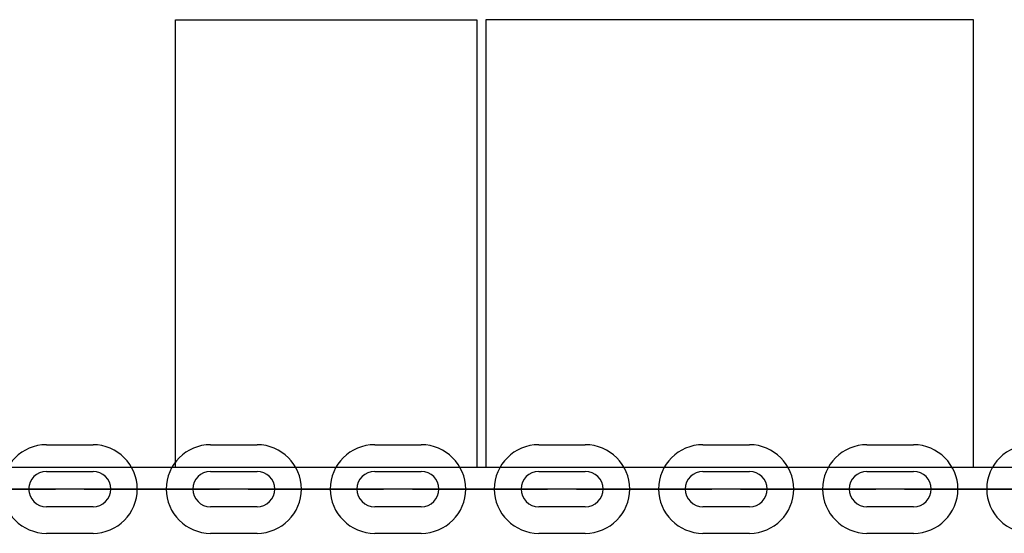
# Model space of a CAD drawing. Units: inches. Extents: x 62 to 237, y -7 to 217.
# Drawn here: x 170 to 172, y 170 to 170 of the extents above; entities that cross this region are included whole.
import ezdxf

# ---------------------------------------------------------------- set-up
doc = ezdxf.new("R2010")
doc.units = ezdxf.units.IN
doc.header["$MEASUREMENT"] = 0
doc.layers.add('Ebene 1', color=7, linetype='Continuous')

# ---------------------------------------------------------------- blocks, each defined once
blk = doc.blocks.new('block 2')
at = {"layer": 'Ebene 1', "color": 179, "lineweight": 25, "true_color": 0x1a171b}
for points in [[(170.7441, 169.6398), (170.7441, 170.4471)], [(170.7441, 170.4471), (171.2881, 170.4471)], [(171.2881, 170.4471), (171.2881, 169.6398)], [(172.1838, 170.4471), (171.3039, 170.4471)], [(171.3039, 170.4471), (171.3039, 169.6398)], [(172.1838, 169.6398), (172.1838, 170.4471)], [(170.5116, 169.6801), (170.5956, 169.6801)], [(170.5116, 169.6801), (170.5956, 169.6801)], [(170.8075, 169.6801), (170.8915, 169.6801)], [(170.8075, 169.6801), (170.8915, 169.6801)], [(171.1038, 169.6801), (171.1875, 169.6801)], [(171.1038, 169.6801), (171.1875, 169.6801)], [(171.3997, 169.6801), (171.4834, 169.6801)], [(171.3997, 169.6801), (171.4834, 169.6801)], [(171.6956, 169.6801), (171.7797, 169.6801)], [(171.6956, 169.6801), (171.7797, 169.6801)], [(171.9916, 169.6801), (172.0756, 169.6801)], [(171.9916, 169.6801), (172.0756, 169.6801)], [(166.5118, 169.6398), (173.4078, 169.6398)], [(170.5116, 169.632), (170.5956, 169.632)], [(170.5116, 169.632), (170.5956, 169.632)], [(170.8075, 169.632), (170.8915, 169.632)], [(170.8075, 169.632), (170.8915, 169.632)], [(171.1038, 169.632), (171.1875, 169.632)], [(171.1038, 169.632), (171.1875, 169.632)], [(171.3997, 169.632), (171.4834, 169.632)], [(171.3997, 169.632), (171.4834, 169.632)], [(171.6956, 169.632), (171.7797, 169.632)], [(171.6956, 169.632), (171.7797, 169.632)], [(171.9916, 169.632), (172.0756, 169.632)], [(171.9916, 169.632), (172.0756, 169.632)], [(173.4078, 169.5998), (166.5118, 169.5998)], [(170.7434, 169.6002), (170.6597, 169.6002)], [(170.6597, 169.6002), (170.7434, 169.6002)], [(170.6597, 169.6002), (170.7434, 169.6002)], [(170.7434, 169.6002), (170.6597, 169.6002)], [(170.6597, 169.6002), (170.7434, 169.6002)], [(170.7434, 169.6002), (170.6597, 169.6002)], [(170.6597, 169.6002), (170.7434, 169.6002)], [(170.7434, 169.6002), (170.6597, 169.6002)], [(170.7758, 169.6002), (170.7761, 169.6002), (170.7751, 169.6002), (170.7758, 169.6002), (170.7758, 169.6002)], [(170.7758, 169.6002), (170.7761, 169.6002), (170.7751, 169.6002), (170.7758, 169.6002), (170.7758, 169.6002)], [(170.9236, 169.6002), (170.9239, 169.6002), (170.9232, 169.6002), (170.9236, 169.6002), (170.9236, 169.6002)], [(170.9236, 169.6002), (170.9239, 169.6002), (170.9232, 169.6002), (170.9236, 169.6002), (170.9236, 169.6002)], [(170.9556, 169.6002), (171.0397, 169.6002)], [(170.9556, 169.6002), (171.0397, 169.6002)], [(171.0397, 169.6002), (170.9556, 169.6002)], [(171.0397, 169.6002), (170.9556, 169.6002)], [(170.9556, 169.6002), (171.0397, 169.6002)], [(171.0397, 169.6002), (170.9556, 169.6002)], [(170.9556, 169.6002), (171.0397, 169.6002)], [(171.0397, 169.6002), (170.9556, 169.6002)], [(171.0714, 169.6002), (171.0721, 169.6002), (171.071, 169.6002), (171.0714, 169.6002), (171.0714, 169.6002)], [(171.0714, 169.6002), (171.0721, 169.6002), (171.071, 169.6002), (171.0714, 169.6002), (171.0714, 169.6002)], [(171.2516, 169.6002), (171.3356, 169.6002)], [(171.2516, 169.6002), (171.3356, 169.6002)], [(171.2516, 169.6002), (171.3356, 169.6002)], [(171.2516, 169.6002), (171.3356, 169.6002)], [(171.3356, 169.6002), (171.2516, 169.6002)], [(171.3356, 169.6002), (171.2516, 169.6002)], [(171.3356, 169.6002), (171.2516, 169.6002)], [(171.3356, 169.6002), (171.2516, 169.6002)], [(171.3677, 169.6002), (171.368, 169.6002), (171.3673, 169.6002), (171.3677, 169.6002), (171.3677, 169.6002)], [(171.3677, 169.6002), (171.368, 169.6002), (171.3673, 169.6002), (171.3677, 169.6002), (171.3677, 169.6002)], [(171.5158, 169.6002), (171.5161, 169.6002), (171.5151, 169.6002), (171.5158, 169.6002), (171.5158, 169.6002)], [(171.5158, 169.6002), (171.5161, 169.6002), (171.5151, 169.6002), (171.5158, 169.6002), (171.5158, 169.6002)], [(171.5475, 169.6002), (171.6316, 169.6002)], [(171.5475, 169.6002), (171.6316, 169.6002)], [(171.5475, 169.6002), (171.6316, 169.6002)], [(171.6316, 169.6002), (171.5475, 169.6002)], [(171.6316, 169.6002), (171.5475, 169.6002)], [(171.6316, 169.6002), (171.5475, 169.6002)], [(171.5475, 169.6002), (171.6316, 169.6002)], [(171.6316, 169.6002), (171.5475, 169.6002)], [(171.6636, 169.6002), (171.6639, 169.6002), (171.6633, 169.6002), (171.6636, 169.6002), (171.6636, 169.6002)], [(171.6636, 169.6002), (171.6639, 169.6002), (171.6633, 169.6002), (171.6636, 169.6002), (171.6636, 169.6002)], [(171.8114, 169.6002), (171.8121, 169.6002), (171.811, 169.6002), (171.8114, 169.6002), (171.8114, 169.6002)], [(171.8114, 169.6002), (171.8121, 169.6002), (171.811, 169.6002), (171.8114, 169.6002), (171.8114, 169.6002)], [(171.8438, 169.6002), (171.9278, 169.6002)], [(171.8438, 169.6002), (171.9278, 169.6002)], [(171.8438, 169.6002), (171.9278, 169.6002)], [(171.8438, 169.6002), (171.9278, 169.6002)], [(171.9278, 169.6002), (171.8438, 169.6002)], [(171.9278, 169.6002), (171.8438, 169.6002)], [(171.9278, 169.6002), (171.8438, 169.6002)], [(171.9278, 169.6002), (171.8438, 169.6002)], [(171.9595, 169.6002), (171.9599, 169.6002), (171.9592, 169.6002), (171.9595, 169.6002), (171.9595, 169.6002)], [(171.9595, 169.6002), (171.9599, 169.6002), (171.9592, 169.6002), (171.9595, 169.6002), (171.9595, 169.6002)], [(172.2234, 169.6002), (172.1397, 169.6002)], [(172.1397, 169.6002), (172.2234, 169.6002)], [(172.2234, 169.6002), (172.1397, 169.6002)], [(172.1397, 169.6002), (172.2234, 169.6002)], [(172.2234, 169.6002), (172.1397, 169.6002)], [(172.1397, 169.6002), (172.2234, 169.6002)], [(172.1397, 169.6002), (172.2234, 169.6002)], [(172.2234, 169.6002), (172.1397, 169.6002)], [(170.5956, 169.5681), (170.5116, 169.5681)], [(170.5956, 169.5681), (170.5116, 169.5681)], [(170.8915, 169.5681), (170.8075, 169.5681)], [(170.8915, 169.5681), (170.8075, 169.5681)], [(171.1875, 169.5681), (171.1038, 169.5681)], [(171.1875, 169.5681), (171.1038, 169.5681)], [(171.4834, 169.5681), (171.3997, 169.5681)], [(171.4834, 169.5681), (171.3997, 169.5681)], [(171.7797, 169.5681), (171.6956, 169.5681)], [(171.7797, 169.5681), (171.6956, 169.5681)], [(172.0756, 169.5681), (171.9916, 169.5681)], [(172.0756, 169.5681), (171.9916, 169.5681)], [(170.5956, 169.5202), (170.5116, 169.5202)], [(170.5956, 169.5202), (170.5116, 169.5202)], [(170.8915, 169.5202), (170.8075, 169.5202)], [(170.8915, 169.5202), (170.8075, 169.5202)], [(171.1875, 169.5202), (171.1038, 169.5202)], [(171.1875, 169.5202), (171.1038, 169.5202)], [(171.4834, 169.5202), (171.3997, 169.5202)], [(171.4834, 169.5202), (171.3997, 169.5202)], [(171.7797, 169.5202), (171.6956, 169.5202)], [(171.7797, 169.5202), (171.6956, 169.5202)], [(172.0756, 169.5202), (171.9916, 169.5202)], [(172.0756, 169.5202), (171.9916, 169.5202)]]:
    blk.add_lwpolyline(points, dxfattribs=at)
for points, knots in [([(170.5116, 169.6801), (170.4675, 169.6801), (170.4316, 169.6443), (170.4316, 169.6002), (170.4316, 169.5562), (170.4678, 169.5202), (170.5116, 169.5202)], [0, 0, 0, 0, 1, 1, 1, 2, 2, 2, 2]), ([(170.5116, 169.6801), (170.4675, 169.6801), (170.4316, 169.6443), (170.4316, 169.6002), (170.4316, 169.5562), (170.4678, 169.5202), (170.5116, 169.5202)], [0, 0, 0, 0, 1, 1, 1, 2, 2, 2, 2]), ([(170.5956, 169.5202), (170.6397, 169.5202), (170.6755, 169.5562), (170.6755, 169.6002), (170.6755, 169.6439), (170.6394, 169.6801), (170.5956, 169.6801)], [0, 0, 0, 0, 1, 1, 1, 2, 2, 2, 2]), ([(170.5956, 169.5202), (170.6397, 169.5202), (170.6755, 169.5562), (170.6755, 169.6002), (170.6755, 169.6439), (170.6394, 169.6801), (170.5956, 169.6801)], [0, 0, 0, 0, 1, 1, 1, 2, 2, 2, 2]), ([(170.8075, 169.6801), (170.7637, 169.6801), (170.7276, 169.6443), (170.7276, 169.6002), (170.7276, 169.5562), (170.7637, 169.5202), (170.8075, 169.5202)], [0, 0, 0, 0, 1, 1, 1, 2, 2, 2, 2]), ([(170.8075, 169.6801), (170.7637, 169.6801), (170.7276, 169.6443), (170.7276, 169.6002), (170.7276, 169.5562), (170.7637, 169.5202), (170.8075, 169.5202)], [0, 0, 0, 0, 1, 1, 1, 2, 2, 2, 2]), ([(170.8915, 169.5202), (170.9356, 169.5202), (170.9715, 169.5562), (170.9715, 169.6002), (170.9715, 169.6439), (170.9356, 169.6801), (170.8915, 169.6801)], [0, 0, 0, 0, 1, 1, 1, 2, 2, 2, 2]), ([(170.8915, 169.5202), (170.9356, 169.5202), (170.9715, 169.5562), (170.9715, 169.6002), (170.9715, 169.6439), (170.9356, 169.6801), (170.8915, 169.6801)], [0, 0, 0, 0, 1, 1, 1, 2, 2, 2, 2]), ([(171.1038, 169.6801), (171.0593, 169.6801), (171.0235, 169.6443), (171.0235, 169.6002), (171.0235, 169.5562), (171.0597, 169.5202), (171.1038, 169.5202)], [0, 0, 0, 0, 1, 1, 1, 2, 2, 2, 2]), ([(171.1038, 169.6801), (171.0593, 169.6801), (171.0235, 169.6443), (171.0235, 169.6002), (171.0235, 169.5562), (171.0597, 169.5202), (171.1038, 169.5202)], [0, 0, 0, 0, 1, 1, 1, 2, 2, 2, 2]), ([(171.1875, 169.5202), (171.2319, 169.5202), (171.2678, 169.5562), (171.2678, 169.6002), (171.2678, 169.6439), (171.2316, 169.6801), (171.1875, 169.6801)], [0, 0, 0, 0, 1, 1, 1, 2, 2, 2, 2]), ([(171.1875, 169.5202), (171.2319, 169.5202), (171.2678, 169.5562), (171.2678, 169.6002), (171.2678, 169.6439), (171.2316, 169.6801), (171.1875, 169.6801)], [0, 0, 0, 0, 1, 1, 1, 2, 2, 2, 2]), ([(171.3997, 169.6801), (171.3553, 169.6801), (171.3194, 169.6443), (171.3194, 169.6002), (171.3194, 169.5562), (171.3556, 169.5202), (171.3997, 169.5202)], [0, 0, 0, 0, 1, 1, 1, 2, 2, 2, 2]), ([(171.3997, 169.6801), (171.3553, 169.6801), (171.3194, 169.6443), (171.3194, 169.6002), (171.3194, 169.5562), (171.3556, 169.5202), (171.3997, 169.5202)], [0, 0, 0, 0, 1, 1, 1, 2, 2, 2, 2]), ([(171.4834, 169.5202), (171.5279, 169.5202), (171.5637, 169.5562), (171.5637, 169.6002), (171.5637, 169.6439), (171.5275, 169.6801), (171.4834, 169.6801)], [0, 0, 0, 0, 1, 1, 1, 2, 2, 2, 2]), ([(171.4834, 169.5202), (171.5279, 169.5202), (171.5637, 169.5562), (171.5637, 169.6002), (171.5637, 169.6439), (171.5275, 169.6801), (171.4834, 169.6801)], [0, 0, 0, 0, 1, 1, 1, 2, 2, 2, 2]), ([(171.6956, 169.6801), (171.6515, 169.6801), (171.6157, 169.6443), (171.6157, 169.6002), (171.6157, 169.5562), (171.6515, 169.5202), (171.6956, 169.5202)], [0, 0, 0, 0, 1, 1, 1, 2, 2, 2, 2]), ([(171.6956, 169.6801), (171.6515, 169.6801), (171.6157, 169.6443), (171.6157, 169.6002), (171.6157, 169.5562), (171.6515, 169.5202), (171.6956, 169.5202)], [0, 0, 0, 0, 1, 1, 1, 2, 2, 2, 2]), ([(171.7797, 169.5202), (171.8238, 169.5202), (171.8596, 169.5562), (171.8596, 169.6002), (171.8596, 169.6439), (171.8234, 169.6801), (171.7797, 169.6801)], [0, 0, 0, 0, 1, 1, 1, 2, 2, 2, 2]), ([(171.7797, 169.5202), (171.8238, 169.5202), (171.8596, 169.5562), (171.8596, 169.6002), (171.8596, 169.6439), (171.8234, 169.6801), (171.7797, 169.6801)], [0, 0, 0, 0, 1, 1, 1, 2, 2, 2, 2]), ([(171.9916, 169.6801), (171.9475, 169.6801), (171.9116, 169.6443), (171.9116, 169.6002), (171.9116, 169.5562), (171.9478, 169.5202), (171.9916, 169.5202)], [0, 0, 0, 0, 1, 1, 1, 2, 2, 2, 2]), ([(171.9916, 169.6801), (171.9475, 169.6801), (171.9116, 169.6443), (171.9116, 169.6002), (171.9116, 169.5562), (171.9478, 169.5202), (171.9916, 169.5202)], [0, 0, 0, 0, 1, 1, 1, 2, 2, 2, 2]), ([(172.0756, 169.5202), (172.1197, 169.5202), (172.1556, 169.5562), (172.1556, 169.6002), (172.1556, 169.6439), (172.1194, 169.6801), (172.0756, 169.6801)], [0, 0, 0, 0, 1, 1, 1, 2, 2, 2, 2]), ([(172.0756, 169.5202), (172.1197, 169.5202), (172.1556, 169.5562), (172.1556, 169.6002), (172.1556, 169.6439), (172.1194, 169.6801), (172.0756, 169.6801)], [0, 0, 0, 0, 1, 1, 1, 2, 2, 2, 2]), ([(172.2875, 169.6801), (172.2437, 169.6801), (172.2076, 169.6443), (172.2076, 169.6002), (172.2076, 169.5562), (172.2437, 169.5202), (172.2875, 169.5202)], [0, 0, 0, 0, 1, 1, 1, 2, 2, 2, 2]), ([(172.2875, 169.6801), (172.2437, 169.6801), (172.2076, 169.6443), (172.2076, 169.6002), (172.2076, 169.5562), (172.2437, 169.5202), (172.2875, 169.5202)], [0, 0, 0, 0, 1, 1, 1, 2, 2, 2, 2]), ([(170.5116, 169.632), (170.494, 169.632), (170.4795, 169.6179), (170.4795, 169.6002), (170.4795, 169.5826), (170.494, 169.5681), (170.5116, 169.5681)], [0, 0, 0, 0, 1, 1, 1, 2, 2, 2, 2]), ([(170.5116, 169.632), (170.494, 169.632), (170.4795, 169.6179), (170.4795, 169.6002), (170.4795, 169.5826), (170.494, 169.5681), (170.5116, 169.5681)], [0, 0, 0, 0, 1, 1, 1, 2, 2, 2, 2]), ([(170.5956, 169.5681), (170.6132, 169.5681), (170.6277, 169.5824), (170.6277, 169.6002), (170.6277, 169.6177), (170.6132, 169.632), (170.5956, 169.632)], [0, 0, 0, 0, 1, 1, 1, 2, 2, 2, 2]), ([(170.5956, 169.5681), (170.6132, 169.5681), (170.6277, 169.5824), (170.6277, 169.6002), (170.6277, 169.6177), (170.6132, 169.632), (170.5956, 169.632)], [0, 0, 0, 0, 1, 1, 1, 2, 2, 2, 2]), ([(170.8075, 169.632), (170.7899, 169.632), (170.7758, 169.6179), (170.7758, 169.6002), (170.7758, 169.5826), (170.7899, 169.5681), (170.8075, 169.5681)], [0, 0, 0, 0, 1, 1, 1, 2, 2, 2, 2]), ([(170.8075, 169.632), (170.7899, 169.632), (170.7758, 169.6179), (170.7758, 169.6002), (170.7758, 169.5826), (170.7899, 169.5681), (170.8075, 169.5681)], [0, 0, 0, 0, 1, 1, 1, 2, 2, 2, 2]), ([(170.8915, 169.5681), (170.9091, 169.5681), (170.9236, 169.5824), (170.9236, 169.6002), (170.9236, 169.6177), (170.9091, 169.632), (170.8915, 169.632)], [0, 0, 0, 0, 1, 1, 1, 2, 2, 2, 2]), ([(170.8915, 169.5681), (170.9091, 169.5681), (170.9236, 169.5824), (170.9236, 169.6002), (170.9236, 169.6177), (170.9091, 169.632), (170.8915, 169.632)], [0, 0, 0, 0, 1, 1, 1, 2, 2, 2, 2]), ([(171.1038, 169.632), (171.0859, 169.632), (171.0714, 169.6179), (171.0714, 169.6002), (171.0714, 169.5826), (171.0862, 169.5681), (171.1038, 169.5681)], [0, 0, 0, 0, 1, 1, 1, 2, 2, 2, 2]), ([(171.1038, 169.632), (171.0859, 169.632), (171.0714, 169.6179), (171.0714, 169.6002), (171.0714, 169.5826), (171.0862, 169.5681), (171.1038, 169.5681)], [0, 0, 0, 0, 1, 1, 1, 2, 2, 2, 2]), ([(171.1875, 169.5681), (171.2054, 169.5681), (171.2195, 169.5824), (171.2195, 169.6002), (171.2195, 169.6177), (171.2054, 169.632), (171.1875, 169.632)], [0, 0, 0, 0, 1, 1, 1, 2, 2, 2, 2]), ([(171.1875, 169.5681), (171.2054, 169.5681), (171.2195, 169.5824), (171.2195, 169.6002), (171.2195, 169.6177), (171.2054, 169.632), (171.1875, 169.632)], [0, 0, 0, 0, 1, 1, 1, 2, 2, 2, 2]), ([(171.3997, 169.632), (171.3821, 169.632), (171.3677, 169.6179), (171.3677, 169.6002), (171.3677, 169.5826), (171.3821, 169.5681), (171.3997, 169.5681)], [0, 0, 0, 0, 1, 1, 1, 2, 2, 2, 2]), ([(171.3997, 169.632), (171.3821, 169.632), (171.3677, 169.6179), (171.3677, 169.6002), (171.3677, 169.5826), (171.3821, 169.5681), (171.3997, 169.5681)], [0, 0, 0, 0, 1, 1, 1, 2, 2, 2, 2]), ([(171.4834, 169.5681), (171.5013, 169.5681), (171.5158, 169.5824), (171.5158, 169.6002), (171.5158, 169.6177), (171.5013, 169.632), (171.4834, 169.632)], [0, 0, 0, 0, 1, 1, 1, 2, 2, 2, 2]), ([(171.4834, 169.5681), (171.5013, 169.5681), (171.5158, 169.5824), (171.5158, 169.6002), (171.5158, 169.6177), (171.5013, 169.632), (171.4834, 169.632)], [0, 0, 0, 0, 1, 1, 1, 2, 2, 2, 2]), ([(171.6956, 169.632), (171.6781, 169.632), (171.6636, 169.6179), (171.6636, 169.6002), (171.6636, 169.5826), (171.6781, 169.5681), (171.6956, 169.5681)], [0, 0, 0, 0, 1, 1, 1, 2, 2, 2, 2]), ([(171.6956, 169.632), (171.6781, 169.632), (171.6636, 169.6179), (171.6636, 169.6002), (171.6636, 169.5826), (171.6781, 169.5681), (171.6956, 169.5681)], [0, 0, 0, 0, 1, 1, 1, 2, 2, 2, 2]), ([(171.7797, 169.5681), (171.7973, 169.5681), (171.8117, 169.5824), (171.8117, 169.6002), (171.8117, 169.6177), (171.7969, 169.632), (171.7797, 169.632)], [0, 0, 0, 0, 1, 1, 1, 2, 2, 2, 2]), ([(171.7797, 169.5681), (171.7973, 169.5681), (171.8117, 169.5824), (171.8117, 169.6002), (171.8117, 169.6177), (171.7969, 169.632), (171.7797, 169.632)], [0, 0, 0, 0, 1, 1, 1, 2, 2, 2, 2]), ([(171.9916, 169.632), (171.974, 169.632), (171.9595, 169.6179), (171.9595, 169.6002), (171.9595, 169.5826), (171.974, 169.5681), (171.9916, 169.5681)], [0, 0, 0, 0, 1, 1, 1, 2, 2, 2, 2]), ([(171.9916, 169.632), (171.974, 169.632), (171.9595, 169.6179), (171.9595, 169.6002), (171.9595, 169.5826), (171.974, 169.5681), (171.9916, 169.5681)], [0, 0, 0, 0, 1, 1, 1, 2, 2, 2, 2]), ([(172.0756, 169.5681), (172.0935, 169.5681), (172.1073, 169.5824), (172.1073, 169.6002), (172.1073, 169.6177), (172.0932, 169.632), (172.0756, 169.632)], [0, 0, 0, 0, 1, 1, 1, 2, 2, 2, 2]), ([(172.0756, 169.5681), (172.0935, 169.5681), (172.1073, 169.5824), (172.1073, 169.6002), (172.1073, 169.6177), (172.0932, 169.632), (172.0756, 169.632)], [0, 0, 0, 0, 1, 1, 1, 2, 2, 2, 2]), ([(170.4475, 169.6002), (170.4475, 169.6002), (170.5277, 169.6002), (170.5277, 169.6002), (170.5277, 169.6002), (170.4475, 169.6002), (170.4475, 169.6002), (170.4475, 169.6002), (170.4475, 169.6002), (170.4475, 169.6002)], [0, 0, 0, 0, 1, 1, 1, 2, 2, 2, 3, 3, 3, 3]), ([(170.4475, 169.6002), (170.4475, 169.6002), (170.4795, 169.6002), (170.4795, 169.6002), (170.4795, 169.6002), (170.4475, 169.6002), (170.4475, 169.6002), (170.4475, 169.6002), (170.4475, 169.6002), (170.4475, 169.6002)], [0, 0, 0, 0, 1, 1, 1, 2, 2, 2, 3, 3, 3, 3]), ([(170.4475, 169.6002), (170.4475, 169.6002), (170.5277, 169.6002), (170.5277, 169.6002), (170.5277, 169.6002), (170.4475, 169.6002), (170.4475, 169.6002), (170.4475, 169.6002), (170.4475, 169.6002), (170.4475, 169.6002)], [0, 0, 0, 0, 1, 1, 1, 2, 2, 2, 3, 3, 3, 3]), ([(170.4475, 169.6002), (170.4475, 169.6002), (170.4795, 169.6002), (170.4795, 169.6002), (170.4795, 169.6002), (170.4475, 169.6002), (170.4475, 169.6002), (170.4475, 169.6002), (170.4475, 169.6002), (170.4475, 169.6002)], [0, 0, 0, 0, 1, 1, 1, 2, 2, 2, 3, 3, 3, 3]), ([(170.4795, 169.5998), (170.4799, 169.5998), (170.4799, 169.5998), (170.4799, 169.6002), (170.4799, 169.6005), (170.4799, 169.6005), (170.4795, 169.6005), (170.4795, 169.6005), (170.4792, 169.6005), (170.4792, 169.6002), (170.4792, 169.5998), (170.4795, 169.5998), (170.4795, 169.5998), (170.4795, 169.5998), (170.4795, 169.5998), (170.4795, 169.5998)], [0, 0, 0, 0, 1, 1, 1, 2, 2, 2, 3, 3, 3, 4, 4, 4, 5, 5, 5, 5]), ([(170.4795, 169.5998), (170.4799, 169.5998), (170.4799, 169.5998), (170.4799, 169.6002), (170.4799, 169.6005), (170.4799, 169.6005), (170.4795, 169.6005), (170.4795, 169.6005), (170.4792, 169.6005), (170.4792, 169.6002), (170.4792, 169.5998), (170.4795, 169.5998), (170.4795, 169.5998), (170.4795, 169.5998), (170.4795, 169.5998), (170.4795, 169.5998)], [0, 0, 0, 0, 1, 1, 1, 2, 2, 2, 3, 3, 3, 4, 4, 4, 5, 5, 5, 5]), ([(170.4795, 169.6002), (170.4795, 169.6002), (170.4799, 169.6002), (170.4799, 169.6002), (170.4799, 169.6002), (170.4795, 169.6002), (170.4795, 169.6002), (170.4795, 169.6002), (170.4795, 169.6002), (170.4795, 169.6002), (170.4795, 169.6002), (170.4795, 169.6002), (170.4795, 169.6002)], [0, 0, 0, 0, 1, 1, 1, 2, 2, 2, 3, 3, 3, 4, 4, 4, 4]), ([(170.4795, 169.6002), (170.4795, 169.6002), (170.4799, 169.6002), (170.4799, 169.6002), (170.4799, 169.6002), (170.4795, 169.6002), (170.4795, 169.6002), (170.4795, 169.6002), (170.4795, 169.6002), (170.4795, 169.6002), (170.4795, 169.6002), (170.4795, 169.6002), (170.4795, 169.6002)], [0, 0, 0, 0, 1, 1, 1, 2, 2, 2, 3, 3, 3, 4, 4, 4, 4]), ([(170.6597, 169.6002), (170.6597, 169.6002), (170.5794, 169.6002), (170.5794, 169.6002), (170.5794, 169.6002), (170.6597, 169.6002), (170.6597, 169.6002), (170.6597, 169.6002), (170.6597, 169.6002), (170.6597, 169.6002)], [0, 0, 0, 0, 1, 1, 1, 2, 2, 2, 3, 3, 3, 3]), ([(170.6597, 169.6002), (170.6597, 169.6002), (170.5794, 169.6002), (170.5794, 169.6002), (170.5794, 169.6002), (170.6597, 169.6002), (170.6597, 169.6002), (170.6597, 169.6002), (170.6597, 169.6002), (170.6597, 169.6002)], [0, 0, 0, 0, 1, 1, 1, 2, 2, 2, 3, 3, 3, 3]), ([(170.6277, 169.5998), (170.6277, 169.5998), (170.628, 169.5998), (170.628, 169.6002), (170.628, 169.6005), (170.6277, 169.6005), (170.6277, 169.6005), (170.6273, 169.6005), (170.6273, 169.6005), (170.6273, 169.6002), (170.6273, 169.5998), (170.6273, 169.5998), (170.6277, 169.5998), (170.6277, 169.5998), (170.6277, 169.5998), (170.6277, 169.5998)], [0, 0, 0, 0, 1, 1, 1, 2, 2, 2, 3, 3, 3, 4, 4, 4, 5, 5, 5, 5]), ([(170.6277, 169.5998), (170.6277, 169.5998), (170.628, 169.5998), (170.628, 169.6002), (170.628, 169.6005), (170.6277, 169.6005), (170.6277, 169.6005), (170.6273, 169.6005), (170.6273, 169.6005), (170.6273, 169.6002), (170.6273, 169.5998), (170.6273, 169.5998), (170.6277, 169.5998), (170.6277, 169.5998), (170.6277, 169.5998), (170.6277, 169.5998)], [0, 0, 0, 0, 1, 1, 1, 2, 2, 2, 3, 3, 3, 4, 4, 4, 5, 5, 5, 5]), ([(170.6277, 169.6002), (170.6277, 169.6002), (170.6277, 169.6002), (170.6277, 169.6002), (170.6277, 169.6002), (170.6273, 169.6002), (170.6273, 169.6002), (170.6273, 169.6002), (170.6277, 169.6002), (170.6277, 169.6002), (170.6277, 169.6002), (170.6277, 169.6002), (170.6277, 169.6002)], [0, 0, 0, 0, 1, 1, 1, 2, 2, 2, 3, 3, 3, 4, 4, 4, 4]), ([(170.6277, 169.6002), (170.6277, 169.6002), (170.6277, 169.6002), (170.6277, 169.6002), (170.6277, 169.6002), (170.6273, 169.6002), (170.6273, 169.6002), (170.6273, 169.6002), (170.6277, 169.6002), (170.6277, 169.6002), (170.6277, 169.6002), (170.6277, 169.6002), (170.6277, 169.6002)], [0, 0, 0, 0, 1, 1, 1, 2, 2, 2, 3, 3, 3, 4, 4, 4, 4]), ([(170.6597, 169.6002), (170.6597, 169.6002), (170.6277, 169.6002), (170.6277, 169.6002), (170.6277, 169.6002), (170.6597, 169.6002), (170.6597, 169.6002), (170.6597, 169.6002), (170.6597, 169.6002), (170.6597, 169.6002)], [0, 0, 0, 0, 1, 1, 1, 2, 2, 2, 3, 3, 3, 3]), ([(170.6597, 169.6002), (170.6597, 169.6002), (170.6277, 169.6002), (170.6277, 169.6002), (170.6277, 169.6002), (170.6597, 169.6002), (170.6597, 169.6002), (170.6597, 169.6002), (170.6597, 169.6002), (170.6597, 169.6002)], [0, 0, 0, 0, 1, 1, 1, 2, 2, 2, 3, 3, 3, 3]), ([(170.7434, 169.6002), (170.7434, 169.6002), (170.8237, 169.6002), (170.8237, 169.6002), (170.8237, 169.6002), (170.7434, 169.6002), (170.7434, 169.6002), (170.7434, 169.6002), (170.7434, 169.6002), (170.7434, 169.6002)], [0, 0, 0, 0, 1, 1, 1, 2, 2, 2, 3, 3, 3, 3]), ([(170.7434, 169.6002), (170.7434, 169.6002), (170.7758, 169.6002), (170.7758, 169.6002), (170.7758, 169.6002), (170.7434, 169.6002), (170.7434, 169.6002), (170.7434, 169.6002), (170.7434, 169.6002), (170.7434, 169.6002)], [0, 0, 0, 0, 1, 1, 1, 2, 2, 2, 3, 3, 3, 3]), ([(170.7434, 169.6002), (170.7434, 169.6002), (170.8237, 169.6002), (170.8237, 169.6002), (170.8237, 169.6002), (170.7434, 169.6002), (170.7434, 169.6002), (170.7434, 169.6002), (170.7434, 169.6002), (170.7434, 169.6002)], [0, 0, 0, 0, 1, 1, 1, 2, 2, 2, 3, 3, 3, 3]), ([(170.7434, 169.6002), (170.7434, 169.6002), (170.7758, 169.6002), (170.7758, 169.6002), (170.7758, 169.6002), (170.7434, 169.6002), (170.7434, 169.6002), (170.7434, 169.6002), (170.7434, 169.6002), (170.7434, 169.6002)], [0, 0, 0, 0, 1, 1, 1, 2, 2, 2, 3, 3, 3, 3]), ([(170.7758, 169.5998), (170.7758, 169.5998), (170.7761, 169.5998), (170.7761, 169.6002), (170.7761, 169.6005), (170.7758, 169.6005), (170.7758, 169.6005), (170.7755, 169.6005), (170.7751, 169.6005), (170.7751, 169.6002), (170.7751, 169.5998), (170.7755, 169.5998), (170.7758, 169.5998), (170.7758, 169.5998), (170.7758, 169.5998), (170.7758, 169.5998)], [0, 0, 0, 0, 1, 1, 1, 2, 2, 2, 3, 3, 3, 4, 4, 4, 5, 5, 5, 5]), ([(170.7758, 169.5998), (170.7758, 169.5998), (170.7761, 169.5998), (170.7761, 169.6002), (170.7761, 169.6005), (170.7758, 169.6005), (170.7758, 169.6005), (170.7755, 169.6005), (170.7751, 169.6005), (170.7751, 169.6002), (170.7751, 169.5998), (170.7755, 169.5998), (170.7758, 169.5998), (170.7758, 169.5998), (170.7758, 169.5998), (170.7758, 169.5998)], [0, 0, 0, 0, 1, 1, 1, 2, 2, 2, 3, 3, 3, 4, 4, 4, 5, 5, 5, 5]), ([(170.9556, 169.6002), (170.9556, 169.6002), (170.8757, 169.6002), (170.8757, 169.6002), (170.8757, 169.6002), (170.9556, 169.6002), (170.9556, 169.6002), (170.9556, 169.6002), (170.9556, 169.6002), (170.9556, 169.6002)], [0, 0, 0, 0, 1, 1, 1, 2, 2, 2, 3, 3, 3, 3]), ([(170.9556, 169.6002), (170.9556, 169.6002), (170.8757, 169.6002), (170.8757, 169.6002), (170.8757, 169.6002), (170.9556, 169.6002), (170.9556, 169.6002), (170.9556, 169.6002), (170.9556, 169.6002), (170.9556, 169.6002)], [0, 0, 0, 0, 1, 1, 1, 2, 2, 2, 3, 3, 3, 3]), ([(170.9236, 169.5998), (170.9239, 169.5998), (170.9239, 169.5998), (170.9239, 169.6002), (170.9239, 169.6005), (170.9239, 169.6005), (170.9236, 169.6005), (170.9232, 169.6005), (170.9232, 169.6005), (170.9232, 169.6002), (170.9232, 169.5998), (170.9232, 169.5998), (170.9236, 169.5998), (170.9236, 169.5998), (170.9236, 169.5998), (170.9236, 169.5998)], [0, 0, 0, 0, 1, 1, 1, 2, 2, 2, 3, 3, 3, 4, 4, 4, 5, 5, 5, 5]), ([(170.9236, 169.5998), (170.9239, 169.5998), (170.9239, 169.5998), (170.9239, 169.6002), (170.9239, 169.6005), (170.9239, 169.6005), (170.9236, 169.6005), (170.9232, 169.6005), (170.9232, 169.6005), (170.9232, 169.6002), (170.9232, 169.5998), (170.9232, 169.5998), (170.9236, 169.5998), (170.9236, 169.5998), (170.9236, 169.5998), (170.9236, 169.5998)], [0, 0, 0, 0, 1, 1, 1, 2, 2, 2, 3, 3, 3, 4, 4, 4, 5, 5, 5, 5]), ([(170.9556, 169.6002), (170.9556, 169.6002), (170.9236, 169.6002), (170.9236, 169.6002), (170.9236, 169.6002), (170.9556, 169.6002), (170.9556, 169.6002), (170.9556, 169.6002), (170.9556, 169.6002), (170.9556, 169.6002)], [0, 0, 0, 0, 1, 1, 1, 2, 2, 2, 3, 3, 3, 3]), ([(170.9556, 169.6002), (170.9556, 169.6002), (170.9236, 169.6002), (170.9236, 169.6002), (170.9236, 169.6002), (170.9556, 169.6002), (170.9556, 169.6002), (170.9556, 169.6002), (170.9556, 169.6002), (170.9556, 169.6002)], [0, 0, 0, 0, 1, 1, 1, 2, 2, 2, 3, 3, 3, 3]), ([(171.0397, 169.6002), (171.0397, 169.6002), (171.1196, 169.6002), (171.1196, 169.6002), (171.1196, 169.6002), (171.0397, 169.6002), (171.0397, 169.6002), (171.0397, 169.6002), (171.0397, 169.6002), (171.0397, 169.6002)], [0, 0, 0, 0, 1, 1, 1, 2, 2, 2, 3, 3, 3, 3]), ([(171.0397, 169.6002), (171.0397, 169.6002), (171.0714, 169.6002), (171.0714, 169.6002), (171.0714, 169.6002), (171.0397, 169.6002), (171.0397, 169.6002), (171.0397, 169.6002), (171.0397, 169.6002), (171.0397, 169.6002)], [0, 0, 0, 0, 1, 1, 1, 2, 2, 2, 3, 3, 3, 3]), ([(171.0397, 169.6002), (171.0397, 169.6002), (171.1196, 169.6002), (171.1196, 169.6002), (171.1196, 169.6002), (171.0397, 169.6002), (171.0397, 169.6002), (171.0397, 169.6002), (171.0397, 169.6002), (171.0397, 169.6002)], [0, 0, 0, 0, 1, 1, 1, 2, 2, 2, 3, 3, 3, 3]), ([(171.0397, 169.6002), (171.0397, 169.6002), (171.0714, 169.6002), (171.0714, 169.6002), (171.0714, 169.6002), (171.0397, 169.6002), (171.0397, 169.6002), (171.0397, 169.6002), (171.0397, 169.6002), (171.0397, 169.6002)], [0, 0, 0, 0, 1, 1, 1, 2, 2, 2, 3, 3, 3, 3]), ([(171.0714, 169.5998), (171.0717, 169.5998), (171.0721, 169.5998), (171.0721, 169.6002), (171.0721, 169.6005), (171.0717, 169.6005), (171.0714, 169.6005), (171.0714, 169.6005), (171.071, 169.6005), (171.071, 169.6002), (171.071, 169.5998), (171.0714, 169.5998), (171.0714, 169.5998), (171.0714, 169.5998), (171.0714, 169.5998), (171.0714, 169.5998)], [0, 0, 0, 0, 1, 1, 1, 2, 2, 2, 3, 3, 3, 4, 4, 4, 5, 5, 5, 5]), ([(171.0714, 169.5998), (171.0717, 169.5998), (171.0721, 169.5998), (171.0721, 169.6002), (171.0721, 169.6005), (171.0717, 169.6005), (171.0714, 169.6005), (171.0714, 169.6005), (171.071, 169.6005), (171.071, 169.6002), (171.071, 169.5998), (171.0714, 169.5998), (171.0714, 169.5998), (171.0714, 169.5998), (171.0714, 169.5998), (171.0714, 169.5998)], [0, 0, 0, 0, 1, 1, 1, 2, 2, 2, 3, 3, 3, 4, 4, 4, 5, 5, 5, 5]), ([(171.2516, 169.6002), (171.2516, 169.6002), (171.1716, 169.6002), (171.1716, 169.6002), (171.1716, 169.6002), (171.2516, 169.6002), (171.2516, 169.6002), (171.2516, 169.6002), (171.2516, 169.6002), (171.2516, 169.6002)], [0, 0, 0, 0, 1, 1, 1, 2, 2, 2, 3, 3, 3, 3]), ([(171.2516, 169.6002), (171.2516, 169.6002), (171.1716, 169.6002), (171.1716, 169.6002), (171.1716, 169.6002), (171.2516, 169.6002), (171.2516, 169.6002), (171.2516, 169.6002), (171.2516, 169.6002), (171.2516, 169.6002)], [0, 0, 0, 0, 1, 1, 1, 2, 2, 2, 3, 3, 3, 3]), ([(171.2195, 169.5998), (171.2199, 169.5998), (171.2199, 169.5998), (171.2199, 169.6002), (171.2199, 169.6005), (171.2199, 169.6005), (171.2195, 169.6005), (171.2195, 169.6005), (171.2192, 169.6005), (171.2192, 169.6002), (171.2192, 169.5998), (171.2195, 169.5998), (171.2195, 169.5998), (171.2195, 169.5998), (171.2195, 169.5998), (171.2195, 169.5998)], [0, 0, 0, 0, 1, 1, 1, 2, 2, 2, 3, 3, 3, 4, 4, 4, 5, 5, 5, 5]), ([(171.2195, 169.5998), (171.2199, 169.5998), (171.2199, 169.5998), (171.2199, 169.6002), (171.2199, 169.6005), (171.2199, 169.6005), (171.2195, 169.6005), (171.2195, 169.6005), (171.2192, 169.6005), (171.2192, 169.6002), (171.2192, 169.5998), (171.2195, 169.5998), (171.2195, 169.5998), (171.2195, 169.5998), (171.2195, 169.5998), (171.2195, 169.5998)], [0, 0, 0, 0, 1, 1, 1, 2, 2, 2, 3, 3, 3, 4, 4, 4, 5, 5, 5, 5]), ([(171.2195, 169.6002), (171.2195, 169.6002), (171.2199, 169.6002), (171.2199, 169.6002), (171.2199, 169.6002), (171.2195, 169.6002), (171.2195, 169.6002), (171.2195, 169.6002), (171.2195, 169.6002), (171.2195, 169.6002), (171.2195, 169.6002), (171.2195, 169.6002), (171.2195, 169.6002)], [0, 0, 0, 0, 1, 1, 1, 2, 2, 2, 3, 3, 3, 4, 4, 4, 4]), ([(171.2195, 169.6002), (171.2195, 169.6002), (171.2199, 169.6002), (171.2199, 169.6002), (171.2199, 169.6002), (171.2195, 169.6002), (171.2195, 169.6002), (171.2195, 169.6002), (171.2195, 169.6002), (171.2195, 169.6002), (171.2195, 169.6002), (171.2195, 169.6002), (171.2195, 169.6002)], [0, 0, 0, 0, 1, 1, 1, 2, 2, 2, 3, 3, 3, 4, 4, 4, 4]), ([(171.2516, 169.6002), (171.2516, 169.6002), (171.2195, 169.6002), (171.2195, 169.6002), (171.2195, 169.6002), (171.2516, 169.6002), (171.2516, 169.6002), (171.2516, 169.6002), (171.2516, 169.6002), (171.2516, 169.6002)], [0, 0, 0, 0, 1, 1, 1, 2, 2, 2, 3, 3, 3, 3]), ([(171.2516, 169.6002), (171.2516, 169.6002), (171.2195, 169.6002), (171.2195, 169.6002), (171.2195, 169.6002), (171.2516, 169.6002), (171.2516, 169.6002), (171.2516, 169.6002), (171.2516, 169.6002), (171.2516, 169.6002)], [0, 0, 0, 0, 1, 1, 1, 2, 2, 2, 3, 3, 3, 3]), ([(171.3356, 169.6002), (171.3356, 169.6002), (171.4155, 169.6002), (171.4155, 169.6002), (171.4155, 169.6002), (171.3356, 169.6002), (171.3356, 169.6002), (171.3356, 169.6002), (171.3356, 169.6002), (171.3356, 169.6002)], [0, 0, 0, 0, 1, 1, 1, 2, 2, 2, 3, 3, 3, 3]), ([(171.3356, 169.6002), (171.3356, 169.6002), (171.3677, 169.6002), (171.3677, 169.6002), (171.3677, 169.6002), (171.3356, 169.6002), (171.3356, 169.6002), (171.3356, 169.6002), (171.3356, 169.6002), (171.3356, 169.6002)], [0, 0, 0, 0, 1, 1, 1, 2, 2, 2, 3, 3, 3, 3]), ([(171.3356, 169.6002), (171.3356, 169.6002), (171.4155, 169.6002), (171.4155, 169.6002), (171.4155, 169.6002), (171.3356, 169.6002), (171.3356, 169.6002), (171.3356, 169.6002), (171.3356, 169.6002), (171.3356, 169.6002)], [0, 0, 0, 0, 1, 1, 1, 2, 2, 2, 3, 3, 3, 3]), ([(171.3356, 169.6002), (171.3356, 169.6002), (171.3677, 169.6002), (171.3677, 169.6002), (171.3677, 169.6002), (171.3356, 169.6002), (171.3356, 169.6002), (171.3356, 169.6002), (171.3356, 169.6002), (171.3356, 169.6002)], [0, 0, 0, 0, 1, 1, 1, 2, 2, 2, 3, 3, 3, 3]), ([(171.3677, 169.5998), (171.3677, 169.5998), (171.368, 169.5998), (171.368, 169.6002), (171.368, 169.6005), (171.3677, 169.6005), (171.3677, 169.6005), (171.3677, 169.6005), (171.3673, 169.6005), (171.3673, 169.6002), (171.3673, 169.5998), (171.3677, 169.5998), (171.3677, 169.5998), (171.3677, 169.5998), (171.3677, 169.5998), (171.3677, 169.5998)], [0, 0, 0, 0, 1, 1, 1, 2, 2, 2, 3, 3, 3, 4, 4, 4, 5, 5, 5, 5]), ([(171.3677, 169.5998), (171.3677, 169.5998), (171.368, 169.5998), (171.368, 169.6002), (171.368, 169.6005), (171.3677, 169.6005), (171.3677, 169.6005), (171.3677, 169.6005), (171.3673, 169.6005), (171.3673, 169.6002), (171.3673, 169.5998), (171.3677, 169.5998), (171.3677, 169.5998), (171.3677, 169.5998), (171.3677, 169.5998), (171.3677, 169.5998)], [0, 0, 0, 0, 1, 1, 1, 2, 2, 2, 3, 3, 3, 4, 4, 4, 5, 5, 5, 5]), ([(171.5475, 169.6002), (171.5475, 169.6002), (171.4676, 169.6002), (171.4676, 169.6002), (171.4676, 169.6002), (171.5475, 169.6002), (171.5475, 169.6002), (171.5475, 169.6002), (171.5475, 169.6002), (171.5475, 169.6002)], [0, 0, 0, 0, 1, 1, 1, 2, 2, 2, 3, 3, 3, 3]), ([(171.5475, 169.6002), (171.5475, 169.6002), (171.4676, 169.6002), (171.4676, 169.6002), (171.4676, 169.6002), (171.5475, 169.6002), (171.5475, 169.6002), (171.5475, 169.6002), (171.5475, 169.6002), (171.5475, 169.6002)], [0, 0, 0, 0, 1, 1, 1, 2, 2, 2, 3, 3, 3, 3]), ([(171.5158, 169.5998), (171.5161, 169.5998), (171.5161, 169.5998), (171.5161, 169.6002), (171.5161, 169.6005), (171.5161, 169.6005), (171.5158, 169.6005), (171.5155, 169.6005), (171.5151, 169.6005), (171.5151, 169.6002), (171.5151, 169.5998), (171.5155, 169.5998), (171.5158, 169.5998), (171.5158, 169.5998), (171.5158, 169.5998), (171.5158, 169.5998)], [0, 0, 0, 0, 1, 1, 1, 2, 2, 2, 3, 3, 3, 4, 4, 4, 5, 5, 5, 5]), ([(171.5158, 169.5998), (171.5161, 169.5998), (171.5161, 169.5998), (171.5161, 169.6002), (171.5161, 169.6005), (171.5161, 169.6005), (171.5158, 169.6005), (171.5155, 169.6005), (171.5151, 169.6005), (171.5151, 169.6002), (171.5151, 169.5998), (171.5155, 169.5998), (171.5158, 169.5998), (171.5158, 169.5998), (171.5158, 169.5998), (171.5158, 169.5998)], [0, 0, 0, 0, 1, 1, 1, 2, 2, 2, 3, 3, 3, 4, 4, 4, 5, 5, 5, 5]), ([(171.5475, 169.6002), (171.5475, 169.6002), (171.5158, 169.6002), (171.5158, 169.6002), (171.5158, 169.6002), (171.5475, 169.6002), (171.5475, 169.6002), (171.5475, 169.6002), (171.5475, 169.6002), (171.5475, 169.6002)], [0, 0, 0, 0, 1, 1, 1, 2, 2, 2, 3, 3, 3, 3]), ([(171.5475, 169.6002), (171.5475, 169.6002), (171.5158, 169.6002), (171.5158, 169.6002), (171.5158, 169.6002), (171.5475, 169.6002), (171.5475, 169.6002), (171.5475, 169.6002), (171.5475, 169.6002), (171.5475, 169.6002)], [0, 0, 0, 0, 1, 1, 1, 2, 2, 2, 3, 3, 3, 3]), ([(171.6316, 169.6002), (171.6316, 169.6002), (171.7115, 169.6002), (171.7115, 169.6002), (171.7115, 169.6002), (171.6316, 169.6002), (171.6316, 169.6002), (171.6316, 169.6002), (171.6316, 169.6002), (171.6316, 169.6002)], [0, 0, 0, 0, 1, 1, 1, 2, 2, 2, 3, 3, 3, 3]), ([(171.6316, 169.6002), (171.6316, 169.6002), (171.6636, 169.6002), (171.6636, 169.6002), (171.6636, 169.6002), (171.6316, 169.6002), (171.6316, 169.6002), (171.6316, 169.6002), (171.6316, 169.6002), (171.6316, 169.6002)], [0, 0, 0, 0, 1, 1, 1, 2, 2, 2, 3, 3, 3, 3]), ([(171.6316, 169.6002), (171.6316, 169.6002), (171.7115, 169.6002), (171.7115, 169.6002), (171.7115, 169.6002), (171.6316, 169.6002), (171.6316, 169.6002), (171.6316, 169.6002), (171.6316, 169.6002), (171.6316, 169.6002)], [0, 0, 0, 0, 1, 1, 1, 2, 2, 2, 3, 3, 3, 3]), ([(171.6316, 169.6002), (171.6316, 169.6002), (171.6636, 169.6002), (171.6636, 169.6002), (171.6636, 169.6002), (171.6316, 169.6002), (171.6316, 169.6002), (171.6316, 169.6002), (171.6316, 169.6002), (171.6316, 169.6002)], [0, 0, 0, 0, 1, 1, 1, 2, 2, 2, 3, 3, 3, 3]), ([(171.6636, 169.5998), (171.6639, 169.5998), (171.6639, 169.5998), (171.6639, 169.6002), (171.6639, 169.6005), (171.6639, 169.6005), (171.6636, 169.6005), (171.6633, 169.6005), (171.6633, 169.6005), (171.6633, 169.6002), (171.6633, 169.5998), (171.6633, 169.5998), (171.6636, 169.5998), (171.6636, 169.5998), (171.6636, 169.5998), (171.6636, 169.5998)], [0, 0, 0, 0, 1, 1, 1, 2, 2, 2, 3, 3, 3, 4, 4, 4, 5, 5, 5, 5]), ([(171.6636, 169.5998), (171.6639, 169.5998), (171.6639, 169.5998), (171.6639, 169.6002), (171.6639, 169.6005), (171.6639, 169.6005), (171.6636, 169.6005), (171.6633, 169.6005), (171.6633, 169.6005), (171.6633, 169.6002), (171.6633, 169.5998), (171.6633, 169.5998), (171.6636, 169.5998), (171.6636, 169.5998), (171.6636, 169.5998), (171.6636, 169.5998)], [0, 0, 0, 0, 1, 1, 1, 2, 2, 2, 3, 3, 3, 4, 4, 4, 5, 5, 5, 5]), ([(171.8438, 169.6002), (171.8438, 169.6002), (171.7635, 169.6002), (171.7635, 169.6002), (171.7635, 169.6002), (171.8438, 169.6002), (171.8438, 169.6002), (171.8438, 169.6002), (171.8438, 169.6002), (171.8438, 169.6002)], [0, 0, 0, 0, 1, 1, 1, 2, 2, 2, 3, 3, 3, 3]), ([(171.8438, 169.6002), (171.8438, 169.6002), (171.7635, 169.6002), (171.7635, 169.6002), (171.7635, 169.6002), (171.8438, 169.6002), (171.8438, 169.6002), (171.8438, 169.6002), (171.8438, 169.6002), (171.8438, 169.6002)], [0, 0, 0, 0, 1, 1, 1, 2, 2, 2, 3, 3, 3, 3]), ([(171.8114, 169.5998), (171.8117, 169.5998), (171.8121, 169.5998), (171.8121, 169.6002), (171.8121, 169.6005), (171.8117, 169.6005), (171.8114, 169.6005), (171.8114, 169.6005), (171.811, 169.6005), (171.811, 169.6002), (171.811, 169.5998), (171.8114, 169.5998), (171.8114, 169.5998), (171.8114, 169.5998), (171.8114, 169.5998), (171.8114, 169.5998)], [0, 0, 0, 0, 1, 1, 1, 2, 2, 2, 3, 3, 3, 4, 4, 4, 5, 5, 5, 5]), ([(171.8114, 169.5998), (171.8117, 169.5998), (171.8121, 169.5998), (171.8121, 169.6002), (171.8121, 169.6005), (171.8117, 169.6005), (171.8114, 169.6005), (171.8114, 169.6005), (171.811, 169.6005), (171.811, 169.6002), (171.811, 169.5998), (171.8114, 169.5998), (171.8114, 169.5998), (171.8114, 169.5998), (171.8114, 169.5998), (171.8114, 169.5998)], [0, 0, 0, 0, 1, 1, 1, 2, 2, 2, 3, 3, 3, 4, 4, 4, 5, 5, 5, 5]), ([(171.8438, 169.6002), (171.8438, 169.6002), (171.8114, 169.6002), (171.8114, 169.6002), (171.8114, 169.6002), (171.8438, 169.6002), (171.8438, 169.6002), (171.8438, 169.6002), (171.8438, 169.6002), (171.8438, 169.6002)], [0, 0, 0, 0, 1, 1, 1, 2, 2, 2, 3, 3, 3, 3]), ([(171.8438, 169.6002), (171.8438, 169.6002), (171.8114, 169.6002), (171.8114, 169.6002), (171.8114, 169.6002), (171.8438, 169.6002), (171.8438, 169.6002), (171.8438, 169.6002), (171.8438, 169.6002), (171.8438, 169.6002)], [0, 0, 0, 0, 1, 1, 1, 2, 2, 2, 3, 3, 3, 3]), ([(171.9278, 169.6002), (171.9278, 169.6002), (172.0078, 169.6002), (172.0078, 169.6002), (172.0078, 169.6002), (171.9278, 169.6002), (171.9278, 169.6002), (171.9278, 169.6002), (171.9278, 169.6002), (171.9278, 169.6002)], [0, 0, 0, 0, 1, 1, 1, 2, 2, 2, 3, 3, 3, 3]), ([(171.9278, 169.6002), (171.9278, 169.6002), (172.0078, 169.6002), (172.0078, 169.6002), (172.0078, 169.6002), (171.9278, 169.6002), (171.9278, 169.6002), (171.9278, 169.6002), (171.9278, 169.6002), (171.9278, 169.6002)], [0, 0, 0, 0, 1, 1, 1, 2, 2, 2, 3, 3, 3, 3]), ([(171.9278, 169.6002), (171.9278, 169.6002), (171.9595, 169.6002), (171.9595, 169.6002), (171.9595, 169.6002), (171.9278, 169.6002), (171.9278, 169.6002), (171.9278, 169.6002), (171.9278, 169.6002), (171.9278, 169.6002)], [0, 0, 0, 0, 1, 1, 1, 2, 2, 2, 3, 3, 3, 3]), ([(171.9278, 169.6002), (171.9278, 169.6002), (171.9595, 169.6002), (171.9595, 169.6002), (171.9595, 169.6002), (171.9278, 169.6002), (171.9278, 169.6002), (171.9278, 169.6002), (171.9278, 169.6002), (171.9278, 169.6002)], [0, 0, 0, 0, 1, 1, 1, 2, 2, 2, 3, 3, 3, 3]), ([(171.9595, 169.5998), (171.9599, 169.5998), (171.9599, 169.5998), (171.9599, 169.6002), (171.9599, 169.6005), (171.9599, 169.6005), (171.9595, 169.6005), (171.9592, 169.6005), (171.9592, 169.6005), (171.9592, 169.6002), (171.9592, 169.5998), (171.9592, 169.5998), (171.9595, 169.5998), (171.9595, 169.5998), (171.9595, 169.5998), (171.9595, 169.5998)], [0, 0, 0, 0, 1, 1, 1, 2, 2, 2, 3, 3, 3, 4, 4, 4, 5, 5, 5, 5]), ([(171.9595, 169.5998), (171.9599, 169.5998), (171.9599, 169.5998), (171.9599, 169.6002), (171.9599, 169.6005), (171.9599, 169.6005), (171.9595, 169.6005), (171.9592, 169.6005), (171.9592, 169.6005), (171.9592, 169.6002), (171.9592, 169.5998), (171.9592, 169.5998), (171.9595, 169.5998), (171.9595, 169.5998), (171.9595, 169.5998), (171.9595, 169.5998)], [0, 0, 0, 0, 1, 1, 1, 2, 2, 2, 3, 3, 3, 4, 4, 4, 5, 5, 5, 5]), ([(172.1397, 169.6002), (172.1397, 169.6002), (172.0594, 169.6002), (172.0594, 169.6002), (172.0594, 169.6002), (172.1397, 169.6002), (172.1397, 169.6002), (172.1397, 169.6002), (172.1397, 169.6002), (172.1397, 169.6002)], [0, 0, 0, 0, 1, 1, 1, 2, 2, 2, 3, 3, 3, 3]), ([(172.1397, 169.6002), (172.1397, 169.6002), (172.0594, 169.6002), (172.0594, 169.6002), (172.0594, 169.6002), (172.1397, 169.6002), (172.1397, 169.6002), (172.1397, 169.6002), (172.1397, 169.6002), (172.1397, 169.6002)], [0, 0, 0, 0, 1, 1, 1, 2, 2, 2, 3, 3, 3, 3]), ([(172.1073, 169.5998), (172.1077, 169.5998), (172.108, 169.5998), (172.108, 169.6002), (172.108, 169.6005), (172.1077, 169.6005), (172.1073, 169.6005), (172.1073, 169.6005), (172.1073, 169.6005), (172.1073, 169.6002), (172.1073, 169.5998), (172.1073, 169.5998), (172.1073, 169.5998), (172.1073, 169.5998), (172.1073, 169.5998), (172.1073, 169.5998)], [0, 0, 0, 0, 1, 1, 1, 2, 2, 2, 3, 3, 3, 4, 4, 4, 5, 5, 5, 5]), ([(172.1073, 169.5998), (172.1077, 169.5998), (172.108, 169.5998), (172.108, 169.6002), (172.108, 169.6005), (172.1077, 169.6005), (172.1073, 169.6005), (172.1073, 169.6005), (172.1073, 169.6005), (172.1073, 169.6002), (172.1073, 169.5998), (172.1073, 169.5998), (172.1073, 169.5998), (172.1073, 169.5998), (172.1073, 169.5998), (172.1073, 169.5998)], [0, 0, 0, 0, 1, 1, 1, 2, 2, 2, 3, 3, 3, 4, 4, 4, 5, 5, 5, 5]), ([(172.1073, 169.6002), (172.1073, 169.6002), (172.108, 169.6002), (172.108, 169.6002), (172.108, 169.6002), (172.1073, 169.6002), (172.1073, 169.6002), (172.1073, 169.6002), (172.1073, 169.6002), (172.1073, 169.6002), (172.1073, 169.6002), (172.1073, 169.6002), (172.1073, 169.6002)], [0, 0, 0, 0, 1, 1, 1, 2, 2, 2, 3, 3, 3, 4, 4, 4, 4]), ([(172.1397, 169.6002), (172.1397, 169.6002), (172.1073, 169.6002), (172.1073, 169.6002), (172.1073, 169.6002), (172.1397, 169.6002), (172.1397, 169.6002), (172.1397, 169.6002), (172.1397, 169.6002), (172.1397, 169.6002)], [0, 0, 0, 0, 1, 1, 1, 2, 2, 2, 3, 3, 3, 3]), ([(172.1397, 169.6002), (172.1397, 169.6002), (172.1073, 169.6002), (172.1073, 169.6002), (172.1073, 169.6002), (172.1397, 169.6002), (172.1397, 169.6002), (172.1397, 169.6002), (172.1397, 169.6002), (172.1397, 169.6002)], [0, 0, 0, 0, 1, 1, 1, 2, 2, 2, 3, 3, 3, 3]), ([(172.1073, 169.6002), (172.1073, 169.6002), (172.108, 169.6002), (172.108, 169.6002), (172.108, 169.6002), (172.1073, 169.6002), (172.1073, 169.6002), (172.1073, 169.6002), (172.1073, 169.6002), (172.1073, 169.6002), (172.1073, 169.6002), (172.1073, 169.6002), (172.1073, 169.6002)], [0, 0, 0, 0, 1, 1, 1, 2, 2, 2, 3, 3, 3, 4, 4, 4, 4]), ([(172.2234, 169.6002), (172.2234, 169.6002), (172.3037, 169.6002), (172.3037, 169.6002), (172.3037, 169.6002), (172.2234, 169.6002), (172.2234, 169.6002), (172.2234, 169.6002), (172.2234, 169.6002), (172.2234, 169.6002)], [0, 0, 0, 0, 1, 1, 1, 2, 2, 2, 3, 3, 3, 3]), ([(172.2234, 169.6002), (172.2234, 169.6002), (172.2558, 169.6002), (172.2558, 169.6002), (172.2558, 169.6002), (172.2234, 169.6002), (172.2234, 169.6002), (172.2234, 169.6002), (172.2234, 169.6002), (172.2234, 169.6002)], [0, 0, 0, 0, 1, 1, 1, 2, 2, 2, 3, 3, 3, 3]), ([(172.2234, 169.6002), (172.2234, 169.6002), (172.3037, 169.6002), (172.3037, 169.6002), (172.3037, 169.6002), (172.2234, 169.6002), (172.2234, 169.6002), (172.2234, 169.6002), (172.2234, 169.6002), (172.2234, 169.6002)], [0, 0, 0, 0, 1, 1, 1, 2, 2, 2, 3, 3, 3, 3]), ([(172.2234, 169.6002), (172.2234, 169.6002), (172.2558, 169.6002), (172.2558, 169.6002), (172.2558, 169.6002), (172.2234, 169.6002), (172.2234, 169.6002), (172.2234, 169.6002), (172.2234, 169.6002), (172.2234, 169.6002)], [0, 0, 0, 0, 1, 1, 1, 2, 2, 2, 3, 3, 3, 3])]:
    blk.add_open_spline(points, degree=3, knots=knots, dxfattribs=at)

msp = doc.modelspace()

# ---------------------------------------------------------------- block references
at = {"layer": 'Ebene 1'}
msp.add_blockref('block 2', (0, 0), dxfattribs=at)

doc.saveas('drawing.dxf')
